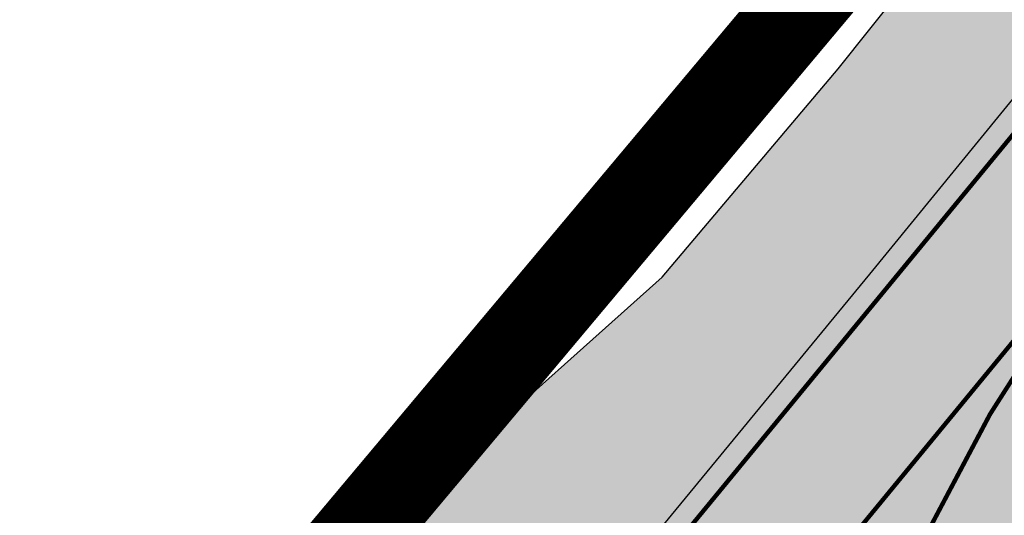
# Model space of a CAD drawing. Units: millimetres. Extents: x 1474 to 557623, y 859 to 6588792.
# Drawn here: x 9595 to 9618, y 11427 to 11438 of the extents above; entities that cross this region are included whole.
import ezdxf

# ---------------------------------------------------------------- set-up
doc = ezdxf.new("R2010")
doc.units = ezdxf.units.MM
doc.linetypes.add('DASHED', pattern=[19.049999999999997, 12.7, -6.35])
doc.layers.add('Level 1', color=24, linetype='Continuous', lineweight=0)
for name, color, linetype in [('OPT-tallinna väike ringtee', 1, 'Continuous'), ('TEE_LIIKLUSALA', 10, 'Continuous'), ('TL_L_kattemärgistus', 7, 'Continuous'), ('TL_tee_servajoon', 251, 'Continuous')]:
    doc.layers.add(name, color=color, linetype=linetype)
doc.layers.add('TL_katend_AB_ST-3', color=7, linetype='Continuous', true_color=0xdfa9a4)

# ---------------------------------------------------------------- blocks, each defined once
blk = doc.blocks.new('E_501_TEE_A_ACAD_1_FMEBLC8')
at = {"linetype": 'DASHED', "ltscale": 0.3, "true_color": 0x939598, "transparency": 33554687}
h = blk.add_hatch(color=252, dxfattribs=at)
h.dxf.hatch_style = 1
h.paths.add_polyline_path([(268.8845000006258, 294.7220000009984), (267.9555000029504, 291.1699999999255), (265.5615000016987, 288.1399999987334), (229.7954999990761, 245.9680000003427), (189.7745000012219, 198.7669999990612), (174.3354999981821, 179.7990000005811), (171.6285000033677, 176.4729999992996), (152.3705000020564, 152.8129999991506), (140.4494999982417, 138.1679999995977), (129.5575000010431, 125.1199999991804), (126.917500000447, 121.9570000004023), (91.00449999794364, 78.93799999915063), (83.07049999758601, 69.43399999849498), (75.32550000026822, 60.27999999932945), (67.14749999716878, 50.49499999918044), (65.09550000354648, 48.05500000156462), (60.74250000342727, 42.87699999846518), (39.0025000013411, 17.02000000141561), (31.72650000080466, 8.365000000223517), (22.04750000312924, -3.14500000141561), (17.23750000074506, -8.737999999895692), (-2.042500000447035, -31.15499999932945), (-8.703499998897314, -38.90000000037253), (-12.16549999639392, -42.92499999888241), (-16.3965000025928, -47.84399999864399), (-22.71449999883771, -55.81400000117719), (-27.61549999937415, -61.81400000117719), (-30.28849999979138, -65.57500000111759), (-30.55149999633431, -67.89899999834597), (-29.48249999806285, -70.30500000156462), (-19.64449999853969, -84.7240000013262), (-12.52050000056624, -95.41799999959767), (-5.346499998122454, -106.2139999996871), (5.459500003606081, -124.8300000000745), (17.64550000056624, -147.7550000008196), (29.49650000408292, -170.7330000009388), (32.6495000012219, -176.0319999996573), (38.46550000086427, -185.8050000015646), (41.74650000408292, -190.6650000009686), (51.72450000420213, -205.448999999091), (64.24650000408292, -221.64100000076), (69.7445000000298, -227.2909999992698), (75.20950000360608, -229.2829999979585), (78.59550000354648, -229.2849999982864), (88.72250000014901, -239.4639999996871), (88.24550000205636, -243.7929999995977), (89.97050000354648, -248.1469999980181), (114.5484999977052, -270.7449999991804), (125.0924999974668, -280.4399999994785), (132.4075000025332, -285.8129999991506), (135.5405000038445, -287.6830000001937), (139.8335000015795, -289.1029999982566), (142.6055000014603, -289.4539999980479), (144.7554999999702, -288.9029999990016), (149.5934999994934, -292.6630000006407), (153.5465000011027, -295.7359999995679), (153.5255000032485, -301.1390000004321), (155.7724999971688, -306.816000001505), (160.6844999976456, -311.0360000003129), (171.5205000005662, -316.5319999996573), (187.4134999997914, -330.1399999987334), (197.3974999971688, -338.1069999989122), (209.7645000033081, -342.5840000007302), (213.7975000031292, -342.3719999995083), (243.6414999999106, -305.4179999995977), (246.9805000014603, -300.6679999995977), (264.4475000016391, -279.6359999980778), (265.8424999974668, -277.9049999993294), (269.6165000014007, -273.2220000009984), (269.2605000026524, -270.2409999985248), (268.7844999991357, -268.4949999991804), (267.1964999996126, -267.3829999994487), (264.9745000042021, -270.5580000001937), (245.4475000016391, -254.8419999983162), (263.3874999992549, -232.8959999997169), (276.890499997884, -243.8879999984056), (282.1195000000298, -248.6509999986738), (273.7055000029504, -259.1280000004917), (274.3405000008643, -260.0809999983758), (275.9274999983609, -260.7160000000149), (279.5875000022352, -260.8509999979287), (310.6425000019372, -222.3190000001341), (309.265499997884, -217.5360000003129), (307.3605000041425, -214.996000001207), (188.6105000041425, -120.5470000002533), (152.2085000015795, -91.593999998644), (154.5304999984801, -88.9550000000745), (156.8654999993742, -86.30199999921024), (235.6135000027716, -149.0010000001639), (313.0755000002682, -210.7620000001043), (315.4035000018775, -211.8210000004619), (318.6065000034869, -212.4370000008494), (358.3965000025928, -163.0679999981076), (360.3424999974668, -164.593999998644), (363.5054999999702, -167.4759999979287), (271.4784999974072, -284.573999999091), (237.5054999999702, -328.2180000003427), (230.4395000003278, -335.8340000007302), (220.097500000149, -346.9390000011772), (212.3424999974668, -355.9850000012666), (201.2514999993145, -366.6940000001341), (193.3384999968112, -375.4999999981374), (175.8715000040829, -396.8140000011772), (151.2804999984801, -424.9209999982268), (141.5295000039041, -438.5869999993593), (133.0114999972284, -447.3580000009388), (129.9054999984801, -445.5329999979585), (126.5725000016391, -444.0279999990016), (136.1395000033081, -434.0910000000149), (145.8085000030696, -420.538999998942), (169.9204999990761, -393.6300000008196), (188.1624999977648, -371.8069999981672), (190.9705000035465, -368.323999999091), (195.6624999977648, -362.4799999985844), (196.1734999977052, -359.5090000014752), (195.3064999990165, -355.253999998793), (193.5615000016987, -351.3820000011474), (191.1315000019968, -348.7200000006706), (186.3965000025928, -344.9639999996871), (176.9955000020564, -338.551000000909), (174.3134999983013, -338.2000000011176), (170.874500002712, -338.9509999994189), (164.0735000036657, -333.0699999984354), (163.3834999985993, -329.6069999989122), (161.8415000028908, -325.1100000012666), (154.1985000036657, -318.6480000000447), (134.8035000003874, -301.9870000015944), (128.8864999972284, -296.8939999993891), (121.6395000033081, -295.8650000002235), (116.250499997288, -297.9300000015646), (112.2284999974072, -300.9830000009388), (105.7535000033677, -306.808999998495), (94.07449999824166, -316.3650000002235), (78.67449999973178, -327.9669999983162), (77.76149999722838, -331.4999999981374), (78.92049999907613, -334.906000001356), (80.88649999722838, -338.6749999988824), (81.12649999931455, -342.5699999984354), (80.09450000151992, -344.6419999990612), (78.2554999999702, -345.863999998197), (76.64350000396371, -345.6239999998361), (73.64550000056624, -343.5620000008494), (69.14849999919534, -340.6509999986738), (66.72949999943376, -340.1699999999255), (63.8534999974072, -341.2719999980181), (58.22149999812245, -345.3030000012368), (52.93650000169873, -349.6980000007898), (45.44350000098348, -355.4309999998659), (42.64749999716878, -351.0770000014454), (42.15650000050664, -347.8809999991208), (41.52249999716878, -344.128999998793), (42.59050000086427, -342.3389999996871), (44.8534999974072, -340.1579999979585), (55.13450000062585, -332.0820000004023), (59.75950000062585, -328.4480000007898), (85.58650000020862, -308.1589999999851), (87.58050000295043, -306.5789999980479), (96.00650000199676, -299.906000001356), (98.82849999889731, -301.1049999985844), (100.9005000032485, -300.8560000006109), (103.0865000002086, -300.363999998197), (105.0395000018179, -298.5329999979585), (107.1074999980628, -296.3369999993593), (109.1725000031292, -293.288999998942), (109.9714999981225, -290.4870000015944), (110.4194999970496, -288.2790000010282), (110.9005000032485, -285.9040000010282), (110.8944999985397, -283.4009999986738), (109.9965000040829, -281.5169999990612), (107.1285000033677, -278.3149999994785), (100.9705000035465, -271.8419999983162), (90.57550000026822, -262.5770000014454), (84.4864999987185, -258.301000000909), (81.25750000402331, -257.7970000002533), (79.81450000032783, -259.253999998793), (76.11549999937415, -262.988999998197), (69.61350000277162, -256.0259999986738), (72.88250000402331, -252.6419999990612), (64.00750000402331, -243.3870000001043), (61.43549999967217, -240.6469999980181), (56.73450000211596, -235.6379999984056), (46.30249999836087, -222.7249999996275), (37.75849999859929, -211.288999998942), (30.93350000306964, -200.8849999997765), (27.25350000336766, -203.7249999996275), (23.43250000104308, -199.1379999984056), (19.86449999734759, -194.8560000006109), (26.55350000038743, -187.5829999987036), (26.92749999836087, -185.8179999981076), (20.74850000068545, -175.5869999993593), (15.79250000044703, -165.9779999982566), (8.78550000116229, -152.3930000010878), (-3.282500002533197, -129.6879999991506), (-13.8424999974668, -111.496000001207), (-20.84649999812245, -100.9579999987036), (-27.90049999579787, -90.36799999885261), (-36.21550000086427, -78.496000001207), (-41.72250000014901, -70.40799999795854), (-44.7525000013411, -67.83499999903142), (-46.21849999949336, -71.378999998793), (-48.62149999663234, -77.59300000034273), (-51.59750000014901, -85.0259999986738), (-54.92449999973178, -90.14699999801815), (-59.28650000318885, -95.39199999906123), (-68.01449999585748, -105.0299999993294), (-76.17250000312924, -111.8670000005513), (-89.22650000080466, -121.0620000008494), (-103.1334999985993, -130.1309999991208), (-105.0454999990761, -127.198999999091), (-106.957499999553, -124.2669999990612), (-93.19249999895692, -115.2709999997169), (-76.43250000104308, -101.9209999982268), (-66.60449999943376, -91.99200000055134), (-58.35749999806285, -80.26699999906123), (-53.91150000318885, -68.96699999831617), (-52.73450000211596, -61.24800000153482), (-52.56550000235438, -57.31499999947846), (-52.57049999758601, -55.29900000058115), (-52.57349999621511, -53.91799999959767), (-52.89749999716878, -52.24200000055134), (-61.6385000012815, -38.38700000010431), (-84.29350000247359, -5.731999998912215), (-91.16949999704957, 5.160000002011657), (-98.3804999999702, 16.58400000073016), (-99.9754999987781, 19.95200000144541), (-119.4955000020564, 52.30700000189245), (-126.4864999987185, 60.15699999965727), (-131.1425000019372, 63.63200000114739), (-135.8874999992549, 66.66000000201166), (-141.7874999977648, 70.85400000028312), (-144.0285000018775, 73.86799999885261), (-146.4665000028908, 79.20900000073016), (-146.6034999974072, 82.41900000162423), (-149.5964999981225, 82.9660000000149), (-153.1214999966323, 83.19800000078976), (-149.4885000027716, 90.96199999935925), (-176.7244999967515, 133.6509999986738), (-180.6654999963939, 139.8279999997467), (-187.7335000000894, 150.9049999993294), (-190.0034999959171, 154.4749999996275), (-192.125499997288, 156.6879999991506), (-197.0954999960959, 164.9540000017732), (-201.027499999851, 172.371000001207), (-211.8864999972284, 188.0490000005811), (-219.3794999979436, 192.1710000019521), (-284.4285000003874, 143.5640000011772), (-285.7914999984205, 135.6480000000447), (-275.2134999968112, 119.2059999983758), (-261.8724999986589, 98.69600000046194), (-268.6315000019968, 93.22800000198185), (-272.4545000009239, 91.56000000052154), (-294.0144999958575, 127.2359999995679), (-295.1205000020564, 128.4660000000149), (-296.6434999965131, 128.6650000009686), (-298.6964999996126, 128.4570000004023), (-301.5535000003874, 126.9170000012964), (-304.4904999993742, 131.5059999991208), (-301.4784999974072, 133.0099999997765), (-300.9475000016391, 135.156000001356), (-300.7754999957979, 138.441000001505), (-303.5444999970496, 143.0299999993294), (-311.4134999997914, 142.3180000018328), (-312.8454999960959, 144.5539999995381), (-314.06950000301, 146.4579999987036), (-298.5294999964535, 149.3309999983758), (-294.0915000028908, 151.836000001058), (-293.2314999960363, 153.5279999990016), (-293.0954999960959, 155.948999999091), (-293.4354999996722, 158.39100000076), (-287.9754999987781, 162.4940000008792), (-285.6125000007451, 160.6100000012666), (-283.6825000010431, 159.4709999989718), (-257.7565000019968, 179.6729999985546), (-223.9564999975264, 207.01600000076), (-222.2664999999106, 210.2379999998957), (-222.5404999963939, 212.7409999985248), (-259.0575000010431, 269.0609999988228), (-260.8784999959171, 271.2900000009686), (-263.4934999980032, 269.926000000909), (-266.2534999959171, 274.2570000011474), (-264.5344999991357, 275.7649999987334), (-268.4424999989569, 280.5499999988824), (-270.6624999977648, 283.2730000000447), (-331.69450000301, 234.761000001803), (-347.957499999553, 223.2700000014156), (-349.070499997586, 216.7209999989718), (-351.5194999985397, 214.7240000013262), (-355.7715000025928, 211.4210000019521), (-361.9534999988973, 221.0470000002533), (-363.5054999999702, 223.4639999996871), (-357.5604999996722, 227.9170000012964), (-333.984500002116, 245.7200000006706), (-275.8244999982417, 291.6870000008494), (-302.1514999978244, 331.9740000013262), (-303.0915000028908, 332.0140000004321), (-310.4924999959767, 343.6150000002235), (-300.4484999962151, 346.9240000005811), (-297.0465000011027, 348.0449999999255), (-254.9075000025332, 376.0680000018328), (-252.7895000018179, 378.9579999987036), (-245.6584999971092, 384.3990000020713), (-239.6825000010431, 375.0649999994785), (-234.7984999977052, 367.3309999983758), (-247.8225000016391, 358.6170000005513), (-272.777499999851, 341.9240000005811), (-273.4405000023544, 342.6980000007898), (-281.3375000022352, 337.9769999999553), (-284.4534999988973, 342.371000001207), (-286.777499999851, 340.5600000005215), (-288.1125000007451, 338.1430000010878), (-288.7314999960363, 335.1019999999553), (-288.3674999959767, 332.5999999996275), (-264.4115000031888, 296.003999998793), (-258.9974999986589, 287.3450000006706), (-250.5114999972284, 274.2200000006706), (-247.5135000012815, 274.0820000004023), (-244.9934999980032, 275.0050000008196), (-240.3995000012219, 278.6370000001043), (-236.8384999968112, 273.0849999990314), (-240.3934999965131, 270.4509999994189), (-244.9695000015199, 267.066000001505), (-244.8134999983013, 266.1239999998361), (-217.6495000012219, 223.3899999987334), (-214.8674999959767, 219.1060000006109), (-201.8155000023544, 222.1899999994785), (-143.81950000301, 265.4700000006706), (-129.2745000012219, 276.5000000018626), (-118.6865000016987, 285.9309999998659), (-113.4145000018179, 291.2830000016838), (-114.0934999994934, 294.4630000013858), (-106.9524999968708, 300.9220000002533), (-104.8824999965727, 299.5530000012368), (-102.7324999980628, 301.6370000001043), (-98.2335000000894, 305.0479999985546), (-100.0734999962151, 307.4590000007302), (-96.71849999949336, 310.7370000015944), (-94.02949999645352, 308.0000000018626), (-67.73850000277162, 332.531000001356), (-68.08750000223517, 334.3560000006109), (-68.66649999842048, 335.816000001505), (-70.05249999836087, 337.5169999990612), (-67.30450000241399, 340.2240000013262), (-59.23249999806285, 347.8219999987632), (-55.80149999633431, 344.4080000016838), (-37.87050000205636, 360.7240000013262), (-18.25449999794364, 380.3120000008494), (-15.22250000014901, 383.6269999984652), (-17.46849999949336, 387.1710000019521), (-11.9974999986589, 392.3690000008792), (-8.621499996632338, 389.5429999995977), (10.8424999974668, 408.73399999924), (24.02649999782443, 421.9080000016838), (21.95550000295043, 424.9190000016242), (26.54849999770522, 429.3750000018626), (29.72949999943376, 427.0010000001639), (46.67950000241399, 444.2960000019521), (50.49650000408292, 446.6830000001937), (50.58849999681115, 446.7400000002235), (54.50149999931455, 447.3580000009388), (57.15149999782443, 446.39100000076), (160.5454999990761, 374.5050000008196), (212.8684999980032, 336.0999999996275), (261.4054999984801, 302.7200000006706)])
h.paths.add_polyline_path([(126.3974999971688, 333.7669999990612), (115.2015000022948, 323.011000001803), (105.6465000025928, 313.8309999983758), (100.0674999989569, 308.3479999992996), (92.44450000301003, 300.8569999989122), (91.66249999776483, 298.6060000006109), (83.99250000342727, 291.6890000011772), (82.26249999925494, 291.0920000020415), (71.87150000408292, 280.9890000019222), (44.53849999979138, 254.7379999998957), (44.53550000116229, 253.3180000018328), (35.00650000199676, 244.5849999990314), (6.019499998539686, 216.2599999997765), (-25.1275000013411, 185.726000001654), (-38.62949999794364, 172.8939999993891), (-54.02050000056624, 157.3970000017434), (-52.28950000181794, 155.8180000018328), (-60.67250000312924, 146.6679999995977), (-65.04849999770522, 146.9009999986738), (-94.60250000283122, 117.8950000014156), (-97.43250000104308, 116.0900000017136), (-101.4904999993742, 110.2550000008196), (-104.7055000029504, 103.7570000011474), (-108.0135000012815, 94.15800000168383), (-109.3864999972284, 84.1699999999255), (-110.7265000008047, 78.56699999980628), (-112.5844999961555, 74.2649999987334), (-113.9765000008047, 69.59000000171363), (-114.1854999996722, 66.22600000165403), (-113.7415000014007, 63.94899999909103), (-112.1774999983609, 60.18799999915063), (-105.3585000000894, 47.99600000120699), (-91.17150000110269, 24.70200000144541), (-88.60150000080466, 21.43799999915063), (-86.10649999603629, 19.88600000180304), (-84.36849999800324, 19.02000000141561), (-80.89749999716878, 18.54600000195205), (-76.55750000104308, 18.99200000055134), (-73.08549999818206, 20.93000000156462), (-72.66050000116229, 20.47999999858439), (-68.04350000247359, 15.58699999935925), (-66.45150000229478, 14.10100000165403), (-69.19350000098348, 12.06299999915063), (-71.8695000000298, 9.643999999389052), (-73.46950000151992, 5.884999999776483), (-73.64049999788404, 2.57799999974668), (-72.73850000277162, -0.9960000012069941), (-69.68449999764562, -7.334999999031425), (-52.6275000013411, -31.39300000108778), (-49.8504999987781, -33.79999999888241), (-46.6304999999702, -34.7759999986738), (-40.89550000056624, -40.5719999987632), (-37.04650000110269, -43.06600000150502), (-33.82749999687076, -43.59399999864399), (-29.93950000032783, -42.81900000013411), (-27.12050000205636, -41.64599999971688), (-25.07449999824166, -40.44499999843538), (-20.25849999859929, -36.14300000108778), (-16.2474999986589, -31.39599999971688), (-9.715500000864267, -23.21399999968708), (5.616500001400709, -4.128000000491738), (12.9754999987781, 4.588000001385808), (19.19149999693036, 12.00999999977648), (41.32250000163913, 38.3219999987632), (57.07650000229478, 57.05899999849498), (64.31950000301003, 65.67299999855459), (79.78349999710917, 84.06499999947846), (99.9894999973476, 107.9740000013262), (118.1304999999702, 129.2000000011176), (133.8724999986589, 148.176000000909), (140.3974999971688, 156.0429999995977), (143.4065000005066, 159.5800000000745), (162.2675000019372, 181.7530000004917), (166.5845000036061, 184.5840000007302), (168.4145000018179, 187.0050000008196), (182.5384999997914, 205.6830000001937), (186.0355000011623, 209.8679999988526), (186.8925000019372, 210.8939999993891), (215.9464999996126, 245.6650000009686), (255.2104999981821, 292.656000001356), (257.8625000007451, 291.0790000017732), (258.1215000040829, 293.2700000014156), (258.0255000032485, 296.1019999999553), (256.8134999983013, 297.3820000011474), (226.31950000301, 318.3530000019819), (208.8164999969304, 330.3899999987334), (162.457499999553, 364.2249999996275), (158.499500002712, 364.6080000009388)], flags=16)
h.paths.add_polyline_path([(-124.5435000024736, 75.21800000034273), (-121.4004999957979, 77.31900000013411), (-119.2994999997318, 80.46199999935925), (-118.5624999962747, 84.1699999999255), (-119.2994999997318, 87.87800000049174), (-121.3995000012219, 91.02200000174344), (-124.5435000024736, 93.12199999950826), (-128.2514999993145, 93.8600000012666), (-131.9594999961555, 93.12300000153482), (-135.1034999974072, 91.02200000174344), (-137.2034999988973, 87.878999998793), (-137.9414999969304, 84.17100000195205), (-137.2034999988973, 80.46300000138581), (-135.1034999974072, 77.31900000013411), (-131.9604999981821, 75.21800000034273), (-128.2525000013411, 74.48100000061095)], flags=16)
h.paths.add_polyline_path([(58.37450000271201, 436.9810000006109), (55.72450000420213, 437.3199999984354), (52.25449999794364, 434.3569999989122), (40.8504999987781, 423.3760000001639), (40.3775000013411, 421.7869999986142), (32.93449999764562, 414.1500000003725), (31.18849999830127, 413.9870000015944), (23.13250000402331, 406.4619999993593), (10.91349999979138, 395.0479999985546), (10.60150000080466, 392.823999999091), (2.364499997347593, 384.8670000005513), (1.253500003367662, 385.0240000020713), (-9.750499997287989, 374.3980000000447), (-44.78349999710917, 340.8320000004023), (-83.21349999681115, 304.573999999091), (-95.02649999782443, 293.4289999995381), (-120.6554999984801, 270.1569999996573), (-133.5934999994934, 259.8450000006706), (-123.8134999983013, 250.6650000009686), (-140.8434999994934, 233.7750000003725), (-148.7595000006258, 225.6260000001639), (-153.6315000019968, 230.2130000013858), (-159.8625000007451, 225.7370000015944), (-175.9924999959767, 215.3259999994189), (-191.3544999994338, 205.4110000003129), (-160.9915000014007, 158.3670000005513), (-157.8864999972284, 152.8919999990612), (-164.2464999966323, 148.3549999985844), (-165.2694999985397, 146.5559999998659), (-165.7415000014007, 144.6109999995679), (-165.6624999977648, 141.9700000006706), (-163.820499997586, 138.7099999990314), (-154.9594999961555, 127.0990000013262), (-146.2284999974072, 117.7070000004023), (-137.0025000013411, 110.1490000020713), (-133.3684999980032, 107.2160000000149), (-130.4564999975264, 105.6930000018328), (-127.3255000002682, 104.6170000005513), (-123.6605000011623, 104.4469999987632), (-120.0105000026524, 105.6789999995381), (-117.1064999960363, 107.1399999987334), (-114.5475000031292, 109.0979999992996), (-95.85649999603629, 127.4799999985844), (-90.84850000217557, 132.3769999984652), (-91.06850000098348, 134.718999998644), (-92.02649999782443, 135.9709999989718), (-82.95550000295043, 144.6439999993891), (-71.23450000211596, 155.8899999987334), (-64.45450000092387, 162.4590000007302), (-36.93250000104308, 189.1250000018626), (-8.559499997645617, 217.3679999988526), (-2.380499999970198, 222.8600000012666), (25.17749999836087, 249.433999998495), (31.37050000205636, 255.4619999993593), (48.44050000235438, 272.1710000019521), (55.8534999974072, 279.4240000005811), (69.8424999974668, 292.7440000008792), (76.29849999770522, 298.9330000001937), (72.99049999937415, 302.5050000008196), (81.86250000074506, 310.9989999998361), (85.5215000025928, 307.7740000020713), (92.96049999818206, 314.9049999993294), (90.16750000044703, 318.5499999988824), (98.8504999987781, 326.8549999985844), (102.5444999970496, 324.0930000003427), (108.2855000011623, 329.5959999989718), (109.9875000007451, 327.9879999998957), (136.4145000018179, 353.6600000020117), (135.0934999994934, 357.4350000005215), (133.3944999985397, 359.7000000011176), (138.8684999980032, 365.1740000005811), (142.6435000039637, 362.7200000006706), (143.5875000022352, 362.1540000010282), (151.3265000022948, 369.51600000076), (151.5505000017583, 372.0730000007898)], flags=16)
at = {"layer": 'TEE_LIIKLUSALA', "color": 0}
blk.add_polyline3d([(-69.68449999764562, -7.334999999031425, 38.82700000000477), (-52.6275000013411, -31.39300000108778, 38.25999999999476), (-49.8504999987781, -33.79999999888241, 38.25800000000163), (-46.6304999999702, -34.7759999986738, 38.47900000000664), (-40.89550000056624, -40.5719999987632, 38.67399999999907), (-37.04650000110269, -43.06600000150502, 38.69999999999709), (-33.82749999687076, -43.59399999864399, 38.68300000000454), (-29.93950000032783, -42.81900000013411, 38.67299999999523), (-27.12050000205636, -41.64599999971688, 38.65399999999499), (-25.07449999824166, -40.44499999843538, 38.5460000000021), (-20.25849999859929, -36.14300000108778, 38.40399999999499), (-16.2474999986589, -31.39599999971688, 38.19599999999627), (-9.715500000864267, -23.21399999968708, 38.55999999999767)], dxfattribs=at)
blk = doc.blocks.new('väike ringtee')
at = {"layer": 'TL_katend_AB_ST-3'}
h = blk.add_hatch(color=256, dxfattribs=at)
h.dxf.hatch_style = 1
edge = h.paths.add_edge_path()
edge.add_line((546880.8431980995, 6584628.689283717), (546874.8018297501, 6584621.288291232))
edge.add_line((546874.8018297501, 6584621.288291232), (546866.0802215438, 6584610.68997228))
edge.add_arc((546858.7447044977, 6584616.726543274), 9.49999998424138, 293.72477662874417, 320.54822525416296, ccw=False)
edge.add_line((546862.5669696649, 6584608.029400715), (546866.8309809557, 6584604.520444666))
edge.add_arc((546867.1486952185, 6584604.906524511), 0.4999999994867947, 140.5482252646219, 230.5482252985288, ccw=False)
edge.add_line((546866.7626153739, 6584605.224238774), (546871.5204668911, 6584611.00588218))
edge.add_arc((546872.2926265806, 6584610.370453652), 1.0000000002995, -19.798915101684713, 140.5482251537277, ccw=False)
edge.add_arc((546920.7483165017, 6584592.926368235), 50.50000001702344, 160.2010848663696, 168.1874213910561)
edge.add_arc((546870.338959255, 6584603.468981938), 0.999999999776713, 259.3000307136337, 348.18742139728914, ccw=False)
edge.add_line((546870.1532931664, 6584602.486369043), (546877.0342688449, 6584601.186199012))
edge.add_arc((546926.1102186965, 6584594.720818251), 49.50000002247415, 143.4836045568623, 172.4949398353258, ccw=False)
edge.add_line((546886.327731161, 6584624.175931351), (546880.8431980995, 6584628.689283717))
at = {"layer": 'TL_L_kattemärgistus', "const_width": 0.1, "flags": 128}
for points in [[(546866.8734264588, 6584610.866988036), (546882.5294002772, 6584629.891805742)], [(546884.8458793472, 6584627.985520162), (546869.403958, 6584609.220814621)]]:
    blk.add_lwpolyline(points, dxfattribs=at)
for points in [[(546887.1638922063, 6584626.076577772, 0.1220683020405339), (546877.0287489626, 6584604.260699335)], [(546882.1403319791, 6584624.69779459, 0.1010136326097319), (546872.7775496581, 6584607.026209728, 0.1010136326097319)]]:
    blk.add_lwpolyline(points, format="xyb", dxfattribs=at)
at = {"layer": 'TL_tee_servajoon', "transparency": 33554687, "flags": 128}
blk.add_lwpolyline([(546866.2918157313, 6584610.947097186), (546874.8018297501, 6584621.288291232), (546880.8431980995, 6584628.689283717), (546881.4755634522, 6584629.463964166)], dxfattribs=at)
at = {"layer": 'TL_tee_servajoon', "transparency": 33554687}
blk.add_arc((546926.1102186749, 6584594.72081826), 49.5, 143.4836045399124, 169.5482960348025, dxfattribs=at)

msp = doc.modelspace()

# ---------------------------------------------------------------- linework, layer by layer
at = {"layer": 'Level 1', "color": 36, "linetype": 'Continuous', "lineweight": 0, "flags": 128}
for points, const_width in [([(9877.41437532677, 11765.66195970716), (9878.22437532671, 11754.22195970675), (9772.094375326706, 11627.84195970686), (9738.314375326794, 11587.59195970686), (9712.564375326794, 11556.91195970716), (9683.154375326762, 11521.87195970712), (9677.634375326743, 11515.26195970679), (9647.894375326752, 11479.85195970664), (9599.68437532679, 11422.41195970716), (9612.774375326757, 11418.22195970675), (9615.124375326734, 11417.47195970675), (9663.73437532672, 11473.68195970672), (9706.22437532671, 11524.85195970664), (9761.544375326775, 11590.18195970672), (9810.66437532677, 11649.23195970653), (9840.644375326752, 11685.25195970701), (9896.454375326808, 11752.69195970742), (9892.694375326799, 11755.25195970701)], 2), ([(9612.154375326762, 11513.3119597066), (9563.574375326803, 11462.74195970724), (9586.67437532678, 11426.57195970731), (9599.68437532679, 11422.41195970716), (9647.894375326752, 11479.85195970664)], 1)]:
    msp.add_lwpolyline(points, close=True, dxfattribs=dict(at, const_width=const_width))

# ---------------------------------------------------------------- block references
at = {"layer": 'OPT-tallinna väike ringtee', "color": 7, "true_color": 0xffffff}
msp.add_blockref('väike ringtee', (-537260.1333279228, -6573188.993458566), dxfattribs=at)
at = {"layer": 'TEE_LIIKLUSALA', "color": 0}
msp.add_blockref('E_501_TEE_A_ACAD_1_FMEBLC8', (9630.194766408833, 11468.36758647469), dxfattribs=at)

doc.saveas('drawing.dxf')
